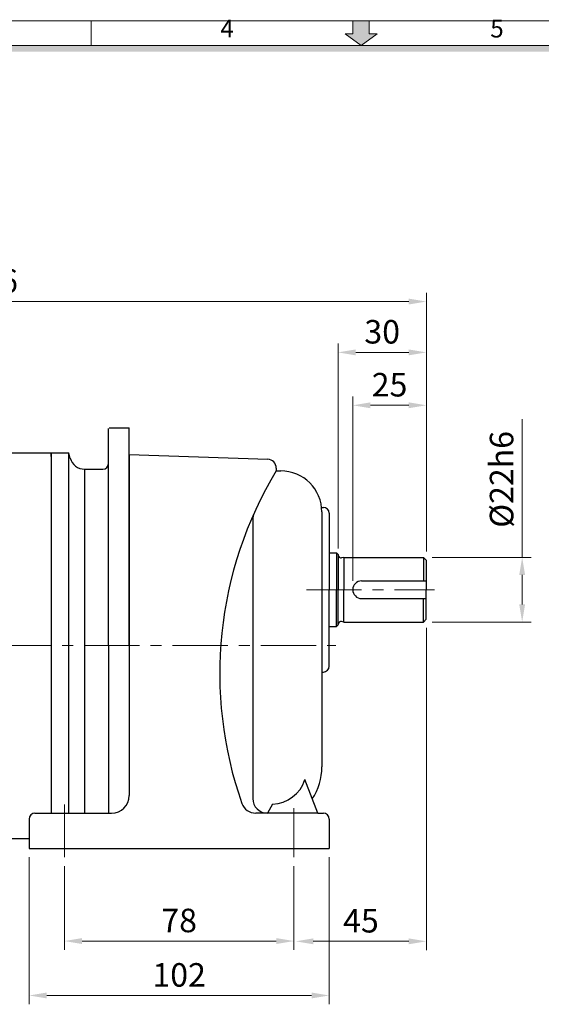
# Model space of a CAD drawing. Extents: x 0 to 734, y 0 to 509.
# Drawn here: x 251 to 428, y 174 to 509 of the extents above; entities that cross this region are included whole.
import ezdxf

# ---------------------------------------------------------------- set-up
doc = ezdxf.new("R2010")
doc.units = 0
doc.header["$LTSCALE"] = 15
doc.header["$MEASUREMENT"] = 0
doc.linetypes.add('CENTER', pattern=[2, 1.25, -0.25, 0.25, -0.25])
doc.layers.get('0').update_dxf_attribs({"linetype": 'CONTINUOUS', "lineweight": 9})
doc.layers.get('Defpoints').update_dxf_attribs({"linetype": 'CONTINUOUS', "lineweight": 20})
for name, color, linetype, lineweight in [('3', 3, 'CONTINUOUS', 30), ('CENTER', 1, 'CENTER', 9), ('DIM', 2, 'CONTINUOUS', 9), ('SY', 4, 'CONTINUOUS', 25), ('도면층 3', 3, 'CONTINUOUS', 30)]:
    doc.layers.add(name, color=color, linetype=linetype, lineweight=lineweight)
doc.styles.get("Standard").update_dxf_attribs({"font": 'romans.shx', "bigfont": '@extfont2.shx'})
doc.styles.add('STYLE1', font='HYCYSM.TTF')
doc.dimstyles.new('STM', dxfattribs={"dimscale": 2, "dimtxt": 4, "dimasz": 3, "dimexe": 1.5, "dimexo": 1.5, "dimgap": 1.5, "dimtad": 1, "dimdec": 4, "dimzin": 9, "dimdsep": 46, "dimtxsty": 'Standard', "dimcen": 20, "dimclrd": 256, "dimclre": 256, "dimaunit": 1, "dimadec": 4, "dimazin": 2, "dimtm": 1e-09, "dimtfac": 1, "dimtdec": 4, "dimtmove": 0, "dimatfit": 3, "dimfxl": 0, "dimtolj": 1, "dimlwd": 9, "dimlwe": 9, "dimarcsym": 0})

# ---------------------------------------------------------------- blocks, each defined once
blk = doc.blocks.new('*D3')
at = {"layer": 'Defpoints', "color": 0, "ltscale": 5}
for p in [(254.02, 226.69), (356.02, 226.69), (254.02, 176.69)]:
    blk.add_point(p, dxfattribs=at)
at = {"layer": 'DIM', "lineweight": 9, "ltscale": 5}
for p, q in [((254.02, 223.69), (254.02, 173.69)), ((356.02, 223.69), (356.02, 173.69)), ((350.02, 176.69), (260.02, 176.69))]:
    blk.add_line(p, q, dxfattribs=at)
at = {"layer": 'DIM', "ltscale": 5}
for points in [[(260.02, 177.69), (260.02, 175.69), (254.02, 176.69)], [(350.02, 177.69), (350.02, 175.69), (356.02, 176.69)]]:
    blk.add_solid(points, dxfattribs=at)
at = {"layer": 'DIM', "color": 0, "ltscale": 5, "insert": (305.02, 183.69), "char_height": 8, "attachment_point": 5}
blk.add_mtext('\\A1;102', dxfattribs=at)
blk = doc.blocks.new('*D4')
at = {"layer": 'Defpoints', "color": 0, "ltscale": 5}
for p in [(266.02, 223.69), (344.02, 223.69), (266.02, 195.2)]:
    blk.add_point(p, dxfattribs=at)
at = {"layer": 'DIM', "lineweight": 9, "ltscale": 5}
for p, q in [((266.02, 220.69), (266.02, 192.2)), ((344.02, 220.69), (344.02, 192.2)), ((338.02, 195.2), (272.02, 195.2))]:
    blk.add_line(p, q, dxfattribs=at)
at = {"layer": 'DIM', "ltscale": 5}
for points in [[(272.02, 196.2), (272.02, 194.2), (266.02, 195.2)], [(338.02, 196.2), (338.02, 194.2), (344.02, 195.2)]]:
    blk.add_solid(points, dxfattribs=at)
at = {"layer": 'DIM', "color": 0, "ltscale": 5, "insert": (305.02, 202.2), "char_height": 8, "attachment_point": 5}
blk.add_mtext('\\A1;78', dxfattribs=at)
blk = doc.blocks.new('*D5')
at = {"layer": 'Defpoints', "color": 0, "ltscale": 5}
for p in [(389.02, 304.69), (344.59, 195.11), (389.02, 195.11)]:
    blk.add_point(p, dxfattribs=at)
at = {"layer": 'DIM', "lineweight": 9, "ltscale": 5}
for p, q in [((389.02, 301.69), (389.02, 192.11)), ((350.59, 195.11), (383.02, 195.11))]:
    blk.add_line(p, q, dxfattribs=at)
at = {"layer": 'DIM', "ltscale": 5}
for points in [[(350.59, 196.11), (350.59, 194.11), (344.59, 195.11)], [(383.02, 196.11), (383.02, 194.11), (389.02, 195.11)]]:
    blk.add_solid(points, dxfattribs=at)
at = {"layer": 'DIM', "color": 0, "ltscale": 5, "insert": (366.8, 202.11), "char_height": 8, "attachment_point": 5}
blk.add_mtext('\\A1;45', dxfattribs=at)
blk = doc.blocks.new('*D6')
at = {"layer": 'Defpoints', "color": 0, "ltscale": 5}
for p in [(359.02, 395.4), (389.02, 375.69), (359.02, 325.69)]:
    blk.add_point(p, dxfattribs=at)
at = {"layer": 'DIM', "lineweight": 9, "ltscale": 5}
for p, q in [((359.02, 328.69), (359.02, 398.4)), ((383.02, 395.4), (365.02, 395.4)), ((389.02, 378.69), (389.02, 398.4))]:
    blk.add_line(p, q, dxfattribs=at)
at = {"layer": 'DIM', "ltscale": 5}
for points in [[(365.02, 396.4), (365.02, 394.4), (359.02, 395.4)], [(383.02, 396.4), (383.02, 394.4), (389.02, 395.4)]]:
    blk.add_solid(points, dxfattribs=at)
at = {"layer": 'DIM', "color": 0, "ltscale": 5, "insert": (374.02, 402.4), "char_height": 8, "attachment_point": 5}
blk.add_mtext('\\A1;30', dxfattribs=at)
blk = doc.blocks.new('*D7')
at = {"layer": 'Defpoints', "color": 0, "ltscale": 5}
for p in [(364.02, 377.4), (389.02, 324.69), (364.02, 314.69)]:
    blk.add_point(p, dxfattribs=at)
at = {"layer": 'DIM', "lineweight": 9, "ltscale": 5}
for p, q in [((364.02, 317.69), (364.02, 380.4)), ((389.02, 327.69), (389.02, 380.4)), ((383.02, 377.4), (370.02, 377.4))]:
    blk.add_line(p, q, dxfattribs=at)
at = {"layer": 'DIM', "ltscale": 5}
for points in [[(370.02, 378.4), (370.02, 376.4), (364.02, 377.4)], [(383.02, 378.4), (383.02, 376.4), (389.02, 377.4)]]:
    blk.add_solid(points, dxfattribs=at)
at = {"layer": 'DIM', "color": 0, "ltscale": 5, "insert": (376.52, 384.4), "char_height": 8, "attachment_point": 5}
blk.add_mtext('\\A1;25', dxfattribs=at)
blk = doc.blocks.new('*D8')
at = {"layer": 'Defpoints', "color": 0, "ltscale": 5}
for p in [(93.27, 412.69), (389.02, 324.69), (93.27, 319.01)]:
    blk.add_point(p, dxfattribs=at)
at = {"layer": 'DIM', "lineweight": 9, "ltscale": 5}
for p, q in [((93.27, 322.01), (93.27, 415.69)), ((389.02, 327.69), (389.02, 415.69)), ((383.02, 412.69), (99.27, 412.69))]:
    blk.add_line(p, q, dxfattribs=at)
at = {"layer": 'DIM', "ltscale": 5}
for points in [[(99.27, 413.69), (99.27, 411.69), (93.27, 412.69)], [(383.02, 413.69), (383.02, 411.69), (389.02, 412.69)]]:
    blk.add_solid(points, dxfattribs=at)
at = {"layer": 'DIM', "color": 0, "ltscale": 5, "insert": (241.14, 419.69), "char_height": 8, "attachment_point": 5}
blk.add_mtext('\\A1;296', dxfattribs=at)
blk = doc.blocks.new('*D9')
at = {"layer": 'Defpoints', "color": 0, "ltscale": 5}
for p in [(388.02, 325.69), (421.59, 325.69), (388.02, 303.69)]:
    blk.add_point(p, dxfattribs=at)
at = {"layer": 'DIM', "lineweight": 9, "ltscale": 5}
for p, q in [((421.59, 325.69), (421.59, 372.74)), ((391.02, 325.69), (424.59, 325.69)), ((421.59, 309.69), (421.59, 319.69)), ((391.02, 303.69), (424.59, 303.69))]:
    blk.add_line(p, q, dxfattribs=at)
at = {"layer": 'DIM', "ltscale": 5}
for points in [[(420.59, 319.69), (422.59, 319.69), (421.59, 325.69)], [(420.59, 309.69), (422.59, 309.69), (421.59, 303.69)]]:
    blk.add_solid(points, dxfattribs=at)
at = {"layer": 'DIM', "color": 0, "ltscale": 5, "insert": (414.59, 352.21), "char_height": 8, "attachment_point": 5, "rotation": 90}
blk.add_mtext('\\A1;%%C22h6', dxfattribs=at)

msp = doc.modelspace()

# ---------------------------------------------------------------- hatches: boundary and pattern name
at = {"linetype": 'Continuous'}
msp.add_hatch(color=0, dxfattribs=at).paths.add_polyline_path([(725.37076, 499.75504), (8.34029, 499.75504), (10.42537, 497.66997), (723.28569, 497.66997)])
at = {"layer": 'CENTER', "linetype": 'Continuous'}
msp.add_hatch(color=0, dxfattribs=at).paths.add_polyline_path([(369.63562, 503.73306), (372.33048, 503.73306), (366.85553, 499.75504), (361.38057, 503.73306), (364.07543, 503.73306), (364.07543, 508.09533), (369.63562, 508.09533)])

# ---------------------------------------------------------------- linework, layer by layer
at = {"color": 0}
for p, q in [((0, 508.09533), (733.71105, 508.09533)), ((275.14188, 499.75504), (275.14188, 508.09533)), ((8.34029, 499.75504), (725.37076, 499.75504))]:
    msp.add_line(p, q, dxfattribs=at)
at = {"layer": '3', "color": 0, "lineweight": -3}
for p, q in [((281.05298, 295.68924), (281.05298, 369.48924)), ((281.25298, 369.68924), (288.01726, 369.68924)), ((288.01726, 295.68924), (288.01726, 369.68924)), ((116.51726, 361.28924), (261.51726, 361.28924)), ((261.51726, 361.28924), (267.51674, 361.28924)), ((261.51726, 359.98924), (261.51726, 361.28924)), ((261.51726, 361.28924), (261.51726, 238.68924)), ((261.51726, 359.98924), (261.51726, 238.68924)), ((268.02427, 359.39515), (267.51674, 361.28924)), ((288.01726, 295.68924), (288.01726, 360.68924)), ((272.85389, 355.68924), (279.05298, 355.68924)), ((281.05298, 295.68924), (281.05298, 238.68924)), ((288.01726, 295.68924), (288.01726, 257.33196)), ((288.01726, 295.68924), (288.01726, 244.68924)), ((107.99211, 230.08924), (254.01726, 230.08924))]:
    msp.add_line(p, q, dxfattribs=at)
at = {"layer": '3', "color": 0}
for p, q in [((267.51674, 238.68924), (267.51674, 361.28924)), ((288.01726, 360.68924), (288.01726, 244.68924)), ((272.85389, 355.68924), (272.85389, 238.68924))]:
    msp.add_line(p, q, dxfattribs=at)
at = {"layer": '3', "color": 0, "lineweight": -3}
for centre, radius, start, end in [((272.85389, 360.68924), 5, 195, 270), ((279.05298, 357.68924), 2, 270, 0)]:
    msp.add_arc(centre, radius, start, end, dxfattribs=at)
at = {"layer": 'CENTER', "color": 0, "linetype": 'Continuous'}
for p, q in [((364.07543, 503.73306), (364.07543, 508.09533)), ((369.63562, 503.73306), (369.63562, 508.09533)), ((366.85553, 499.75504), (361.38057, 503.73306)), ((361.38057, 503.73306), (364.07543, 503.73306)), ((372.33048, 503.73306), (369.63562, 503.73306))]:
    msp.add_line(p, q, dxfattribs=at)
at = {"layer": 'CENTER', "color": 0, "ltscale": 3}
for p, q in [((364.07543, 503.73306), (364.07543, 508.09533)), ((364.07543, 508.09533), (369.63562, 508.09533)), ((369.63562, 508.09533), (369.63562, 503.73306)), ((366.85553, 499.75504), (361.38057, 503.73306)), ((361.38057, 503.73306), (364.07543, 503.73306)), ((372.33048, 503.73306), (366.85553, 499.75504)), ((369.63562, 503.73306), (372.33048, 503.73306))]:
    msp.add_line(p, q, dxfattribs=at)
at = {"layer": 'CENTER', "linetype": 'CENTER', "lineweight": 9}
for p, q in [((348.255, 314.68924), (391.75882, 314.68924)), ((92.7962, 295.68924), (358.26687, 295.68924))]:
    msp.add_line(p, q, dxfattribs=at)
at = {"layer": 'CENTER', "lineweight": 9}
for p, q in [((266.01726, 241.68924), (266.01726, 223.68924)), ((344.01726, 240.42101), (344.01726, 223.68924))]:
    msp.add_line(p, q, dxfattribs=at)
at = {"layer": '도면층 3', "color": 0}
for p, q in [((288.01726, 360.68924), (335.12196, 359.04431)), ((338.01726, 356.04614), (338.01726, 355.11445)), ((338.01726, 355.11445), (339.51726, 355.11445)), ((353.51726, 342.68924), (354.01726, 342.68924)), ((330.01726, 338.6232), (330.01726, 243.68924)), ((353.51726, 341.11445), (353.51726, 286.68924)), ((356.01726, 340.68924), (356.01726, 314.68924)), ((356.01726, 288.68924), (356.01726, 314.68924)), ((353.51726, 286.68924), (354.01726, 286.68924)), ((353.51726, 286.68924), (353.51726, 254.44306)), ((352.10627, 238.68924), (347.7596, 250.09018)), ((336.77085, 241.80884), (335.01726, 238.68924)), ((256.01726, 238.68924), (282.01726, 238.68924)), ((352.10627, 238.68924), (331.04137, 238.68924)), ((352.10627, 238.68924), (354.01726, 238.68924)), ((254.01726, 236.68924), (254.01726, 226.68924)), ((356.01726, 236.68924), (356.01726, 226.68924)), ((254.01726, 226.68924), (356.01726, 226.68924))]:
    msp.add_line(p, q, dxfattribs=at)
at = {"layer": '도면층 3', "color": 0, "ltscale": 5}
for p, q in [((356.01726, 327.18924), (358.51726, 327.18924)), ((358.51726, 327.18924), (359.01726, 326.68924)), ((358.51726, 327.18924), (358.51726, 314.68924)), ((359.01726, 326.68924), (359.01726, 314.68924)), ((361.01726, 325.68924), (360.23205, 325.51258)), ((361.01726, 325.68924), (388.01726, 325.68924)), ((361.01726, 325.68924), (361.01726, 314.68924)), ((388.01726, 325.68924), (389.01726, 324.68924)), ((388.01726, 325.68924), (388.01726, 317.68924)), ((389.01726, 324.68924), (389.01726, 314.68924)), ((367.01726, 317.68924), (389.01726, 317.68924)), ((358.51726, 302.18924), (358.51726, 314.68924)), ((359.01726, 302.68924), (359.01726, 314.68924)), ((361.01726, 303.68924), (361.01726, 314.68924)), ((367.01726, 311.68924), (389.01726, 311.68924)), ((388.01726, 303.68924), (388.01726, 311.68924)), ((389.01726, 304.68924), (389.01726, 314.68924)), ((356.01726, 302.18924), (358.51726, 302.18924)), ((358.51726, 302.18924), (359.01726, 302.68924)), ((361.01726, 303.68924), (360.23205, 303.8659)), ((361.01726, 303.68924), (388.01726, 303.68924)), ((388.01726, 303.68924), (389.01726, 304.68924))]:
    msp.add_line(p, q, dxfattribs=at)
at = {"layer": '도면층 3', "color": 0}
for centre, radius, start, end in [((335.01726, 356.04614), 3, 0, 88), ((452.14058, 286.16778), 133.33333, 148.8620686, 199.3295774), ((339.51726, 341.11445), 14, 0, 90), ((354.01726, 340.68924), 2, 0, 90), ((335.01726, 338.6232), 5, 155.8740696, 180), ((354.01726, 288.68924), 2, 270, 0), ((333.51726, 254.44306), 20, 326.8751761, 0), ((336.43842, 253.68126), 11.87708, 271.603865, 342.4009412), ((282.01726, 244.68924), 6, 270, 0), ((331.04137, 243.68924), 5, 199.3295774, 270), ((335.01726, 243.68924), 5, 180, 270), ((256.01726, 236.68924), 2, 90, 180), ((354.01726, 236.68924), 2, 0, 90)]:
    msp.add_arc(centre, radius, start, end, dxfattribs=at)
at = {"layer": '도면층 3', "color": 0, "ltscale": 5}
for centre, radius, start, end in [((360.01726, 326.48924), 1, 180, 282.9556183), ((367.01726, 314.68924), 3, 90, 270), ((360.01726, 302.88924), 1, 77.0443817, 180)]:
    msp.add_arc(centre, radius, start, end, dxfattribs=at)

# ---------------------------------------------------------------- texts
at = {"layer": 'SY', "color": 0, "linetype": 'Continuous', "char_height": 6.04773, "width": 270.7386015, "attachment_point": 7, "style": 'STYLE1'}
for s, insert in [('4', (319.02804, 500.60251)), ('5', (410.74231, 500.60251))]:
    msp.add_mtext(s, dxfattribs=dict(at, insert=insert))

# ---------------------------------------------------------------- dimensions: what is measured, and where the dimension line sits
at = {"layer": 'DIM', "color": 0, "ltscale": 5}
for base, p1, p2, text, picture, middle in [((93.26692, 412.68924), (389.01726, 324.68924), (93.26692, 319.01244), '296', '*D8', (241.14209, 412.68924)), ((359.01726, 395.39863), (389.01726, 375.68924), (359.01726, 325.68924), '30', '*D6', (374.01726, 395.39863)), ((364.01726, 377.40464), (389.01726, 324.68924), (364.01726, 314.68924), '25', '*D7', (376.51726, 377.40464)), ((266.01726, 195.2009), (344.01726, 223.68924), (266.01726, 223.68924), '78', '*D4', (305.01726, 195.2009))]:
    dim = msp.add_linear_dim(base=base, p1=p1, p2=p2, text=text, dimstyle='STM', dxfattribs=at)
    dim.commit()
    dim.dimension.update_dxf_attribs({"geometry": picture, "text_midpoint": middle, "dimtype": 160})
dim = msp.add_linear_dim(base=(421.58911, 325.68924), p1=(388.01726, 303.68924), p2=(388.01726, 325.68924), angle=90, text='%%C22h6', dimstyle='STM', dxfattribs=at)
dim.commit()
dim.dimension.update_dxf_attribs({"geometry": '*D9', "text_midpoint": (414.58911, 352.21305)})
for base, p1, p2, text, picture, middle in [((389.01726, 195.10599), (344.58672, 195.10599), (389.01726, 304.68924), '45', '*D5', (366.80199, 202.10599)), ((254.01726, 176.68924), (356.01726, 226.68924), (254.01726, 226.68924), '102', '*D3', (305.01726, 183.68924))]:
    dim = msp.add_linear_dim(base=base, p1=p1, p2=p2, text=text, dimstyle='STM', dxfattribs=at)
    dim.commit()
    dim.dimension.update_dxf_attribs({"geometry": picture, "text_midpoint": middle})

doc.saveas('drawing.dxf')
